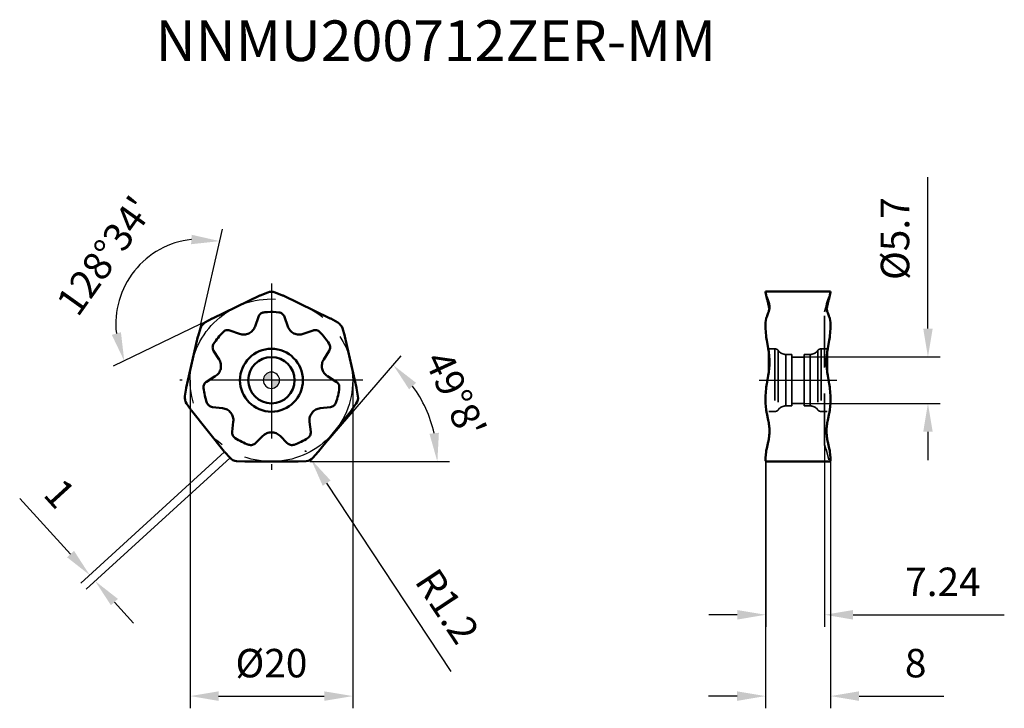
# Model space of a CAD drawing. Units: millimetres. Extents: x -31 to 90, y -40 to 44.
import ezdxf

# ---------------------------------------------------------------- set-up
doc = ezdxf.new("R2010")
doc.units = ezdxf.units.MM
doc.linetypes.add('CENTER2', pattern=[28.575, 19.05, -3.175, 3.175, -3.175])
doc.linetypes.add('DASHED2', pattern=[9.525, 6.35, -3.175])
for name, color, linetype, lineweight in [('1', 4, 'Continuous', 50), ('CUT', 1, 'Continuous', 25), ('SK2', 7, 'Continuous', 25), ('SK4', 2, 'CENTER2', 25), ('SKVIEW1', 4, 'Continuous', 50), ('SKVIEW2', 7, 'Continuous', 25), ('SKVIEW3', 1, 'DASHED2', 35), ('SKVIEW4', 2, 'CENTER2', 25)]:
    doc.layers.add(name, color=color, linetype=linetype, lineweight=lineweight)
doc.layers.add('SK6', color=5, linetype='Continuous')
doc.styles.add('simplex', font='txt.shx', dxfattribs={"height": 3.5})
doc.dimstyles.new('コピー - ISO-25', dxfattribs={"dimscale": 0, "dimtxt": 3.5, "dimasz": 3.5, "dimexe": 1.5, "dimexo": 0, "dimgap": 2.3, "dimtad": 1, "dimdec": 8, "dimdsep": 46, "dimtxsty": 'simplex', "dimcen": 0.09, "dimclrd": 256, "dimclre": 256, "dimclrt": 256, "dimadec": 0, "dimazin": 0, "dimtfac": 1, "dimtofl": 0, "dimtmove": 0, "dimatfit": 3, "dimfxl": 1, "dimtolj": 1, "dimlwd": -1, "dimlwe": -1, "dimarcsym": 0})

# ---------------------------------------------------------------- blocks, each defined once
blk = doc.blocks.new('zero block')
h = blk.add_hatch(color=7)
h.paths.add_polyline_path([(0, 1, 0.414214), (-1, 0), (0, 0)])
h.paths.add_polyline_path([(1, 0), (0, 0), (0, -1, 0.414214)])
at = {"color": 7, "ltscale": 0.2}
for p, q in [((-1, 0), (1, 0)), ((0, -1), (0, 1))]:
    blk.add_line(p, q, dxfattribs=at)
for start, end in [(90, 180), (180, 270), (0, 90), (270, 0)]:
    blk.add_arc((0, 0), 1, start, end, dxfattribs=at)
blk = doc.blocks.new('*D12')
at = {"layer": 'Defpoints', "color": 0}
for p in [(-10, 0), (10, 0), (10, -38.84)]:
    blk.add_point(p, dxfattribs=at)
at = {"layer": 'SK2'}
for p, q in [((-10, 0), (-10, -40.34)), ((10, 0), (10, -40.34)), ((-6.5, -38.84), (6.5, -38.84))]:
    blk.add_line(p, q, dxfattribs=at)
for points in [[(-6.5, -38.26), (-6.5, -39.43), (-10, -38.84)], [(6.5, -39.43), (6.5, -38.26), (10, -38.84)]]:
    blk.add_solid(points, dxfattribs=at)
at = {"layer": 'SK2', "insert": (0, -34.79), "char_height": 3.5, "attachment_point": 5, "style": 'simplex'}
blk.add_mtext('\\A1;%%c20', dxfattribs=at)
blk = doc.blocks.new('*D13')
at = {"layer": 'Defpoints', "color": 0}
for p in [(-5.77, -8.8), (-5.09, -9.54), (-22.35, -23.96)]:
    blk.add_point(p, dxfattribs=at)
at = {"layer": 'SK2'}
for p, q in [((-5.77, -8.8), (-23.46, -24.97)), ((-5.09, -9.54), (-22.78, -25.71)), ((-24.71, -21.38), (-30.96, -14.53)), ((-19.31, -27.28), (-16.95, -29.86))]:
    blk.add_line(p, q, dxfattribs=at)
for points in [[(-25.14, -21.77), (-24.28, -20.98), (-22.35, -23.96)], [(-18.88, -26.89), (-19.74, -27.67), (-21.68, -24.7)]]:
    blk.add_solid(points, dxfattribs=at)
at = {"layer": 'SK2', "insert": (-26.03, -13.93), "char_height": 3.5, "attachment_point": 5, "rotation": 312.4213, "style": 'simplex'}
blk.add_mtext('\\A1;1', dxfattribs=at)
blk = doc.blocks.new('*D14')
at = {"layer": 'Defpoints', "color": 0}
for p in [(-13.91, 15.98), (-1.29, 10.48), (-7.4, 7.54), (-9, 5.53), (-10.5, -1.08)]:
    blk.add_point(p, dxfattribs=at)
at = {"layer": 'SK2'}
for q in [(-6.02, 18.58), (-19.45, 1.73)]:
    blk.add_line((-8.68, 6.92), q, dxfattribs=at)
blk.add_arc((-8.68, 6.92), 10.46, 96.4136, 186.4462, dxfattribs=at)
for points in [[(-9.88, 16.73), (-9.81, 17.89), (-6.35, 17.11)], [(-19.63, 5.58), (-18.51, 5.91), (-18.1, 2.38)]]:
    blk.add_solid(points, dxfattribs=at)
at = {"layer": 'SK2', "insert": (-20.51, 15.32), "char_height": 3.5, "attachment_point": 5, "rotation": 54.6237, "style": 'simplex'}
blk.add_mtext("\\A1;128%%d34'", dxfattribs=at)
blk = doc.blocks.new('*D15')
at = {"layer": 'Defpoints', "color": 0}
for p in [(65.52, 2.86), (65.52, -2.84), (80.75, -2.84)]:
    blk.add_point(p, dxfattribs=at)
at = {"layer": 'SKVIEW2'}
for p, q in [((80.75, 6.36), (80.75, 24.96)), ((65.52, 2.86), (82.25, 2.86)), ((65.52, -2.84), (82.25, -2.84)), ((80.75, -6.34), (80.75, -9.84))]:
    blk.add_line(p, q, dxfattribs=at)
for points in [[(80.17, 6.36), (81.33, 6.36), (80.75, 2.86)], [(81.33, -6.34), (80.17, -6.34), (80.75, -2.84)]]:
    blk.add_solid(points, dxfattribs=at)
at = {"layer": 'SKVIEW2', "insert": (76.7, 17.41), "char_height": 3.5, "attachment_point": 5, "rotation": 90, "style": 'simplex'}
blk.add_mtext('\\A1;%%c5.7', dxfattribs=at)
blk = doc.blocks.new('*D16')
at = {"layer": 'Defpoints', "color": 0}
for p in [(4.21, -8.73), (4.87, -9.73)]:
    blk.add_point(p, dxfattribs=at)
at = {"layer": 'SK2'}
for p, q in [((4.12, -8.73), (4.3, -8.73)), ((4.21, -8.82), (4.21, -8.64)), ((22.1, -35.83), (6.8, -12.66))]:
    blk.add_line(p, q, dxfattribs=at)
blk.add_solid([(7.28, -12.33), (6.31, -12.98), (4.87, -9.73)], dxfattribs=at)
at = {"layer": 'SK2', "insert": (21.64, -27.79), "char_height": 3.5, "attachment_point": 5, "rotation": 303.4381, "style": 'simplex'}
blk.add_mtext('\\A1;R1.2', dxfattribs=at)
blk = doc.blocks.new('*D17')
at = {"layer": 'Defpoints', "color": 0}
for p in [(60.77, -9.92), (68.77, -9.92), (68.77, -38.84)]:
    blk.add_point(p, dxfattribs=at)
at = {"layer": 'SKVIEW2'}
for p, q in [((60.77, -9.92), (60.77, -40.34)), ((68.77, -9.92), (68.77, -40.34)), ((57.27, -38.84), (53.77, -38.84)), ((72.27, -38.84), (82.71, -38.84))]:
    blk.add_line(p, q, dxfattribs=at)
for points in [[(57.27, -39.43), (57.27, -38.26), (60.77, -38.84)], [(72.27, -38.26), (72.27, -39.43), (68.77, -38.84)]]:
    blk.add_solid(points, dxfattribs=at)
at = {"layer": 'SKVIEW2', "insert": (79.24, -34.79), "char_height": 3.5, "attachment_point": 5, "style": 'simplex'}
blk.add_mtext('\\A1;8', dxfattribs=at)
blk = doc.blocks.new('*D18')
at = {"layer": 'Defpoints', "color": 0}
for p in [(68.04, -7.96), (60.8, -9.94), (60.8, -28.84)]:
    blk.add_point(p, dxfattribs=at)
at = {"layer": 'SKVIEW2'}
for p, q in [((68.04, -7.96), (68.04, -30.34)), ((60.8, -9.94), (60.8, -30.34)), ((57.3, -28.84), (53.8, -28.84)), ((71.54, -28.84), (90.14, -28.84))]:
    blk.add_line(p, q, dxfattribs=at)
for points in [[(57.3, -29.43), (57.3, -28.26), (60.8, -28.84)], [(71.54, -28.26), (71.54, -29.43), (68.04, -28.84)]]:
    blk.add_solid(points, dxfattribs=at)
at = {"layer": 'SKVIEW2', "insert": (82.59, -24.79), "char_height": 3.5, "attachment_point": 5, "style": 'simplex'}
blk.add_mtext('\\A1;7.24', dxfattribs=at)
blk = doc.blocks.new('*D19')
at = {"layer": 'Defpoints', "color": 0}
for p in [(19.77, -5.58), (5, -9.68), (5.66, -8.93), (1.9, -10), (3.4, -10)]:
    blk.add_point(p, dxfattribs=at)
at = {"layer": 'SK2'}
for p, q in [((5.66, -8.93), (15.97, 2.99)), ((4.73, -10), (21.91, -10))]:
    blk.add_line(p, q, dxfattribs=at)
blk.add_arc((4.73, -10), 15.68, 12.816, 36.3126, dxfattribs=at)
for points in [[(17.79, -0.32), (16.93, -1.11), (14.99, 1.86)], [(19.44, -6.59), (20.6, -6.46), (20.41, -10)]]:
    blk.add_solid(points, dxfattribs=at)
at = {"layer": 'SK2', "insert": (22.65, -1.76), "char_height": 3.5, "attachment_point": 5, "rotation": 294.6948, "style": 'simplex'}
blk.add_mtext("\\A1;49%%d8'", dxfattribs=at)

msp = doc.modelspace()

# ---------------------------------------------------------------- linework, layer by layer
at = {"layer": '1'}
for p, q in [((-7.25013977, 7.60759887), (-1.43646749, 10.40747659)), ((-1.43643569, 10.40741167), (-1.42857669, 10.41115438)), ((-1.42857669, 10.41115438), (-1.42226494, 10.4140998)), ((-1.42226494, 10.4140998), (-1.41615872, 10.4168986)), ((-1.41615872, 10.4168986), (-1.40822165, 10.42046278)), ((-1.40822165, 10.42046278), (-1.40183944, 10.42326886)), ((-1.40183944, 10.42326886), (-1.39566952, 10.42593135)), ((-1.39566952, 10.42593135), (-1.38765298, 10.42931762)), ((-1.38765298, 10.42931762), (-1.38120787, 10.43198077)), ((-1.38120787, 10.43198077), (-1.37497827, 10.43450506)), ((-1.37497828, 10.43450506), (-0.446919, 10.80693756)), ((0.446919, 10.80693756), (1.37497828, 10.43450506)), ((1.42554496, 10.41257584), (7.24133521, 7.61199964)), ((-8.17060759, 7.08736958), (-7.30079632, 7.58075419)), ((-2.01185721, 6.62223495), (-1.59349665, 7.81783934)), ((1.59349665, 7.81783934), (2.01185634, 6.62223371)), ((7.30079632, 7.58075419), (8.17060759, 7.08736958)), ((-9.01535012, 5.43073875), (-8.72790124, 6.38853473)), ((-5.11874978, 6.12015066), (-3.92314212, 5.70179947)), ((3.92314196, 5.70179992), (5.11874978, 6.12015066)), ((8.72790124, 6.38853473), (9.01535012, 5.43073875)), ((-10.46762372, -0.92238957), (-9.03253178, 5.36580947)), ((9.02929342, 5.37934655), (10.46621572, -0.91557024)), ((-6.43186334, 2.55591454), (-7.10578897, 3.6284441)), ((7.10578897, 3.6284441), (6.43186294, 2.5559148)), ((-7.97641336, -0.18620787), (-6.90388908, 0.48772616)), ((6.90388934, 0.48772656), (7.97641336, -0.18620787)), ((-10.63540444, -1.96921514), (-10.478837, -0.98154787)), ((10.478837, -0.98154787), (10.63540444, -1.96921514)), ((-9.86687399, -3.66254813), (-10.43649374, -2.84063978)), ((-6.00846996, -3.43509155), (-7.26719415, -3.29328599)), ((7.26719415, -3.29328599), (6.00846895, -3.43509042)), ((10.43649374, -2.84063978), (9.86687399, -3.66254813)), ((-5.80958983, -8.75364354), (-9.826805, -3.71644694)), ((9.83639448, -3.70418968), (5.80971202, -8.75372223)), ((-4.82758169, -6.3523459), (-4.68578515, -5.09361981)), ((4.68578648, -5.09362055), (4.82758169, -6.3523459)), ((-1.06050587, -6.83936346), (-1.95616891, -7.73506604)), ((1.95616891, -7.73506604), (1.06050628, -6.83936305)), ((-5.09140044, -9.54291766), (-5.76597712, -8.80471288)), ((5.76597712, -8.80471288), (5.09140044, -9.54291766)), ((5.77049943, -8.79973046), (5.76597712, -8.80471289)), ((5.77515737, -8.79452737), (5.77049943, -8.79973046)), ((5.78090871, -8.78800063), (5.77515737, -8.79452737)), ((5.78531483, -8.78292205), (5.78090871, -8.78800063)), ((5.78985152, -8.77762003), (5.78531483, -8.78292205)), ((5.79545123, -8.7709709), (5.78985152, -8.77762003)), ((5.79973778, -8.7658007), (5.79545123, -8.7709709)), ((5.80414509, -8.76041023), (5.79973778, -8.7658007)), ((5.80959837, -8.75363284), (5.80414509, -8.76041023)), ((-3.28832509, -9.99781872), (-4.28607153, -9.93072137)), ((-3.28162455, -9.99824673), (-3.28832509, -9.99781872)), ((-3.27467229, -9.9986431), (-3.28162455, -9.99824673)), ((-3.26597711, -9.99907053), (-3.27467229, -9.9986431)), ((-3.25926674, -9.99934854), (-3.26597711, -9.99907053)), ((-3.25230535, -9.99958926), (-3.25926674, -9.99934854)), ((-3.24360002, -9.999822), (-3.25230535, -9.99958926)), ((-3.23688305, -9.99994973), (-3.24360002, -9.999822)), ((-3.22991596, -10.00003454), (-3.23688305, -9.99994973)), ((-3.2212053, -10.00007229), (-3.22991596, -10.00003454)), ((3.23825353, -9.99992734), (-3.22120529, -10.00007229)), ((4.28607153, -9.93072137), (3.28832509, -9.99781872))]:
    msp.add_line(p, q, dxfattribs=at)
for radius in [3.86778671, 2.85]:
    msp.add_circle((0, 0), radius, dxfattribs=at)
for centre, radius, start, end in [((-1.00254578, 9.50644577), 1, 111.8657142732, 115.7146919776), ((0, 9.69326642), 1.2, 68.1342819079, 111.8657180926), ((1.00254578, 9.50644577), 1, 64.9759189492, 68.1342857024), ((-6.80741172, 6.71094293), 1, 116.2780730908, 119.5632857094), ((6.80741172, 6.71094293), 1, 60.4367142732, 64.285827407), ((-7.57854606, 6.04359607), 1.2, 119.5632819078, 163.2947180926), ((7.57854606, 6.04359607), 1.2, 16.7052819078, 60.4367180926), ((-8.05755414, 5.14328987), 1, 163.2947142723, 167.1435204029), ((0, 0), 8.4, 135.0955517643, 147.7624482195), ((0, 0), 8.4, 32.237551764, 44.9044482195), ((8.05755414, 5.14328987), 1, 13.6539212216, 16.7052856966), ((-9.49116973, -1.13811531), 1, 167.5418927649, 170.992285718), ((0, 0), 8.4, 186.5245517639, 199.1914482195), ((0, 0), 8.4, 340.8085517639, 353.4754482195), ((9.49116973, -1.13811531), 1, 9.0077142839, 12.8569628412), ((-9.45020372, -2.15709607), 1.2, 170.9922819078, 214.7237180928), ((9.45020372, -2.15709607), 1.2, 325.2762819077, 9.0077180926), ((-9.04496564, -3.09292837), 1, 214.7237142723, 218.5723873899), ((9.04496564, -3.09292837), 1, 322.3192422211, 325.2762856915), ((0, 0), 8.4, 237.9535517639, 250.6204482196), ((0, 0), 8.4, 289.3795517639, 302.0464482139), ((-5.02777234, -8.1301362), 1, 218.5727141025, 222.4212857139), ((-4.2055547, -8.73342565), 1.2, 222.4212819078, 266.1527180926), ((4.2055547, -8.73342565), 1.2, 273.8472819078, 317.5787180926), ((5.02777234, -8.1301362), 1, 317.578714271, 321.4280982807), ((-3.22122774, -9.00007229), 1, 266.1527142858, 270.0012858979), ((3.22122774, -9.00007229), 1, 270.9755552305, 273.847285687)]:
    msp.add_arc(centre, radius, start, end, dxfattribs=at)
for points, knots in [([(-1.59349665, 7.81783934), (-1.56883484, 7.88831846), (-1.49925463, 8.02307025), (-1.34322439, 8.18773685), (-1.14777479, 8.30288881), (-1.00085581, 8.34049534), (-0.92664221, 8.34873252)], [0, 0, 0, 0, 0.2500177104, 0.5000000395, 0.7499823534, 1, 1, 1, 1]), ([(-0.92664221, 8.34873252), (-0.7728546, 8.36580304), (-0.15639169, 8.41707127), (0.46573485, 8.39989079), (0.92664221, 8.34873249)], [0, 0, 0, 0, 0.2501853599, 1, 1, 1, 1]), ([(0.92664221, 8.34873249), (1.00085583, 8.34049535), (1.14777484, 8.30288877), (1.34322442, 8.18773679), (1.49925475, 8.02307025), (1.5688347, 7.88831839), (1.59349665, 7.81783934)], [0, 0, 0, 0, 0.2500177101, 0.5000000358, 0.749982356, 1, 1, 1, 1]), ([(-5.94959429, 5.92978312), (-5.89688319, 5.98267029), (-5.77587936, 6.07408978), (-5.56398971, 6.15510391), (-5.33796504, 6.17442712), (-5.18922919, 6.14481162), (-5.11874978, 6.12015066)], [0, 0, 0, 0, 0.2500177101, 0.5000000358, 0.749982356, 1, 1, 1, 1]), ([(5.11874978, 6.12015066), (5.18922916, 6.14481177), (5.33796512, 6.17442702), (5.56398977, 6.15510392), (5.77587942, 6.07408976), (5.8968832, 5.98267026), (5.94959431, 5.92978313)], [0, 0, 0, 0, 0.2500177104, 0.5000000395, 0.7499823534, 1, 1, 1, 1]), ([(-7.10578897, 3.6284441), (-7.14551586, 3.6916682), (-7.20748753, 3.8300841), (-7.23894748, 4.05474116), (-7.20711775, 4.27934612), (-7.14491827, 4.41765976), (-7.10508741, 4.48081839)], [0, 0, 0, 0, 0.2500177104, 0.5000000395, 0.7499823534, 1, 1, 1, 1]), ([(7.10508738, 4.48081837), (7.14491829, 4.41765975), (7.20711775, 4.27934606), (7.23894745, 4.0547411), (7.2074876, 3.830084), (7.14551571, 3.69166826), (7.10578897, 3.6284441)], [0, 0, 0, 0, 0.2500177101, 0.5000000358, 0.749982356, 1, 1, 1, 1]), ([(-8.34559535, -0.95448325), (-8.35407993, -0.8802975), (-8.35011104, -0.72869375), (-8.28134102, -0.51251974), (-8.15552585, -0.32375779), (-8.03963696, -0.22593551), (-7.97641336, -0.18620787)], [0, 0, 0, 0, 0.2500177101, 0.5000000358, 0.749982356, 1, 1, 1, 1]), ([(7.97641336, -0.18620787), (8.03963706, -0.22593539), (8.15552582, -0.32375791), (8.28134107, -0.51251979), (8.35011107, -0.72869381), (8.35407991, -0.88029752), (8.34559538, -0.95448325)], [0, 0, 0, 0, 0.2500177104, 0.5000000395, 0.7499823534, 1, 1, 1, 1]), ([(-7.26719415, -3.29328599), (-7.34139411, -3.2849267), (-7.48825101, -3.2470783), (-7.68351079, -3.13160475), (-7.83926975, -2.96668153), (-7.90862798, -2.83181539), (-7.93317377, -2.76129579)], [0, 0, 0, 0, 0.2500177104, 0.5000000395, 0.7499823534, 1, 1, 1, 1]), ([(7.93317374, -2.76129579), (7.90862798, -2.83181542), (7.8392697, -2.96668157), (7.68351074, -3.13160476), (7.48825098, -3.24707841), (7.34139408, -3.28492654), (7.26719415, -3.29328599)], [0, 0, 0, 0, 0.2500177101, 0.5000000358, 0.749982356, 1, 1, 1, 1]), ([(-4.45709528, -7.11999309), (-4.52038637, -7.08037302), (-4.63644113, -6.9827475), (-4.76257678, -6.79419959), (-4.83171396, -6.57814269), (-4.83594009, -6.42654595), (-4.82758169, -6.3523459)], [0, 0, 0, 0, 0.2500177101, 0.5000000358, 0.749982356, 1, 1, 1, 1]), ([(4.82758169, -6.3523459), (4.83594025, -6.42654595), (4.83171385, -6.57814274), (4.76257678, -6.79419965), (4.63644111, -6.98274755), (4.52038635, -7.08037302), (4.45709529, -7.11999312)], [0, 0, 0, 0, 0.2500177104, 0.5000000395, 0.7499823534, 1, 1, 1, 1]), ([(-1.95616891, -7.73506604), (-2.008967, -7.78786637), (-2.13012117, -7.87908653), (-2.3421439, -7.95975178), (-2.56820004, -7.97870278), (-2.71688701, -7.94884268), (-2.78732568, -7.92406562)], [0, 0, 0, 0, 0.2500177104, 0.5000000395, 0.7499823534, 1, 1, 1, 1]), ([(2.78732567, -7.9240656), (2.71688699, -7.9488427), (2.56819998, -7.97870277), (2.34214385, -7.95975174), (2.13012106, -7.87908658), (2.0089671, -7.78786624), (1.95616891, -7.73506604)], [0, 0, 0, 0, 0.2500177101, 0.5000000358, 0.749982356, 1, 1, 1, 1])]:
    msp.add_open_spline(points, degree=3, knots=knots, dxfattribs=at)
for points in [[(-2.77685245, 5.76620111), (-2.60099184, 5.85065804), (-2.2798177, 6.09190486), (-2.07625015, 6.43807883), (-2.01185721, 6.62223495)], [(2.01185634, 6.62223371), (2.07624219, 6.43806584), (2.27983898, 6.0918833), (2.60103015, 5.85063225), (2.77690209, 5.76617868)], [(-3.92314212, 5.70179947), (-3.73900927, 5.63731299), (-3.34141201, 5.58065179), (-2.95253479, 5.68135345), (-2.77685245, 5.76620111)], [(2.77690209, 5.76617868), (2.95257967, 5.68134178), (3.34144163, 5.58064829), (3.73901426, 5.63732589), (3.92314196, 5.70179992)], [(-6.23954869, 1.42409055), (-6.19593392, 1.61424223), (-6.18430033, 2.01576119), (-6.32803141, 2.39075146), (-6.43186334, 2.55591454)], [(6.43186294, 2.5559148), (6.32801743, 2.39074972), (6.18429701, 2.01573156), (6.19593631, 1.61419606), (6.23956081, 1.42403746)], [(-6.90388908, 0.48772616), (-6.73866741, 0.59148159), (-6.44647168, 0.86700986), (-6.28274682, 1.23383463), (-6.23954869, 1.42409055)], [(6.23956081, 1.42403746), (6.28276473, 1.233792), (6.44648754, 0.86698464), (6.73868072, 0.59148603), (6.90388934, 0.48772656)], [(10.63540439, -1.96921481), (10.63943158, -1.99461927), (10.64263176, -2.02010347), (10.64501125, -2.04560781)], [(-5.00366291, -3.99040627), (-5.12513703, -3.83774991), (-5.43180754, -3.57831582), (-5.81460188, -3.45688816), (-6.00846996, -3.43509155)], [(6.00846895, -3.43509042), (5.81459097, -3.45687788), (5.43178185, -3.57833188), (5.1251026, -3.83778085), (5.00362896, -3.99044884)], [(-4.68578515, -5.09361981), (-4.66389172, -4.89975377), (-4.69713252, -4.49951767), (-4.88184734, -4.14280158), (-5.00366291, -3.99040627)], [(5.00362896, -3.99044884), (4.88182512, -4.14284225), (4.69712229, -4.49954619), (4.66390445, -4.89976208), (4.68578648, -5.09362055)], [(-0.00014352, -6.40000013), (-0.19518655, -6.39983117), (-0.58911559, -6.47787894), (-0.92262371, -6.70141303), (-1.06050587, -6.83936346)], [(1.06050628, -6.83936305), (0.92259839, -6.70137197), (0.58898326, -6.47781483), (0.1949464, -6.39978081), (-0.00014352, -6.40000013)]]:
    msp.add_open_spline(points, degree=3, dxfattribs=at)
at = {"layer": 'CUT'}
for p, q in [((-7.25013769, 7.60759887), (-1.43646541, 10.40747659)), ((-1.43643361, 10.40741167), (-1.42857461, 10.41115438)), ((-1.42857461, 10.41115438), (-1.42226286, 10.4140998)), ((-1.42226286, 10.4140998), (-1.41615664, 10.4168986)), ((-1.41615664, 10.4168986), (-1.40821957, 10.42046278)), ((-1.40821957, 10.42046278), (-1.40183737, 10.42326886)), ((-1.40183737, 10.42326886), (-1.39566744, 10.42593135)), ((-1.39566744, 10.42593135), (-1.38765091, 10.42931762)), ((-1.38765091, 10.42931762), (-1.38120579, 10.43198077)), ((-1.38120579, 10.43198077), (-1.3749762, 10.43450506)), ((-1.37497621, 10.43450506), (-0.44691692, 10.80693756)), ((0.44692108, 10.80693756), (1.37498036, 10.43450506)), ((1.42554703, 10.41257584), (7.24133729, 7.61199964)), ((-8.17060551, 7.08736958), (-7.30079425, 7.58075419)), ((7.3007984, 7.58075419), (8.17060966, 7.08736958)), ((-9.01534804, 5.43073875), (-8.72789916, 6.38853473)), ((8.72790331, 6.38853473), (9.01535219, 5.43073875)), ((-10.46762165, -0.92238957), (-9.03252971, 5.36580947)), ((9.0292955, 5.37934655), (10.4662178, -0.91557024)), ((-10.63540237, -1.96921514), (-10.47883492, -0.98154787)), ((10.47883908, -0.98154787), (10.63540652, -1.96921514)), ((-9.86687191, -3.66254813), (-10.43649167, -2.84063978)), ((10.43649582, -2.84063978), (9.86687606, -3.66254813)), ((-5.80958775, -8.75364354), (-9.82680293, -3.71644694)), ((9.83639655, -3.70418968), (5.80971409, -8.75372223)), ((-5.09139836, -9.54291766), (-5.76597504, -8.80471288)), ((5.7659792, -8.80471288), (5.09140252, -9.54291766)), ((5.7705015, -8.79973046), (5.76597919, -8.80471289)), ((5.77515944, -8.79452737), (5.7705015, -8.79973046)), ((5.78091079, -8.78800063), (5.77515944, -8.79452737)), ((5.78531691, -8.78292205), (5.78091079, -8.78800063)), ((5.7898536, -8.77762003), (5.78531691, -8.78292205)), ((5.79545331, -8.7709709), (5.7898536, -8.77762003)), ((5.79973986, -8.7658007), (5.79545331, -8.7709709)), ((5.80414717, -8.76041023), (5.79973986, -8.7658007)), ((5.80960044, -8.75363284), (5.80414717, -8.76041023)), ((-3.28832302, -9.99781872), (-4.28606945, -9.93072137)), ((-3.28162248, -9.99824673), (-3.28832302, -9.99781872)), ((-3.27467021, -9.9986431), (-3.28162248, -9.99824673)), ((-3.26597504, -9.99907053), (-3.27467021, -9.9986431)), ((-3.25926466, -9.99934854), (-3.26597504, -9.99907053)), ((-3.25230327, -9.99958926), (-3.25926466, -9.99934854)), ((-3.24359794, -9.999822), (-3.25230327, -9.99958926)), ((-3.23688097, -9.99994973), (-3.24359794, -9.999822)), ((-3.22991388, -10.00003454), (-3.23688097, -9.99994973)), ((-3.22120322, -10.00007229), (-3.22991388, -10.00003454)), ((3.2382556, -9.99992734), (-3.22120321, -10.00007229)), ((4.2860736, -9.93072137), (3.28832717, -9.99781872))]:
    msp.add_line(p, q, dxfattribs=at)
for centre, radius, start, end in [((-1.00254371, 9.50644577), 1, 111.8657142732, 115.7146919776), ((0.00000208, 9.69326642), 1.2, 68.1342819079, 111.8657180926), ((1.00254786, 9.50644577), 1, 64.9759189492, 68.1342857024), ((-6.80740964, 6.71094293), 1, 116.2780730908, 119.5632857094), ((6.8074138, 6.71094293), 1, 60.4367142732, 64.285827407), ((-7.57854398, 6.04359607), 1.2, 119.5632819078, 163.2947180926), ((7.57854814, 6.04359607), 1.2, 16.7052819078, 60.4367180926), ((-8.05755206, 5.14328987), 1, 163.2947142723, 167.1435204029), ((8.05755621, 5.14328987), 1, 13.6539212216, 16.7052856966), ((-9.49116765, -1.13811531), 1, 167.5418927649, 170.992285718), ((9.49117181, -1.13811531), 1, 9.0077142839, 12.8569628412), ((-9.45020165, -2.15709607), 1.2, 170.9922819078, 214.7237180928), ((9.4502058, -2.15709607), 1.2, 325.2762819077, 9.0077180926), ((-9.04496356, -3.09292837), 1, 214.7237142723, 218.5723873899), ((9.04496771, -3.09292837), 1, 322.3192422211, 325.2762856915), ((-5.02777026, -8.1301362), 1, 218.5727141025, 222.4212857139), ((-4.20555262, -8.73342565), 1.2, 222.4212819078, 266.1527180926), ((4.20555678, -8.73342565), 1.2, 273.8472819078, 317.5787180926), ((5.02777442, -8.1301362), 1, 317.578714271, 321.4280982807), ((-3.22122566, -9.00007229), 1, 266.1527142858, 270.0012858979), ((3.22122982, -9.00007229), 1, 270.9755552305, 273.847285687)]:
    msp.add_arc(centre, radius, start, end, dxfattribs=at)
msp.add_open_spline([(10.63540647, -1.96921481), (10.63943365, -1.99461927), (10.64263384, -2.02010347), (10.64501333, -2.04560781)], degree=3, dxfattribs=at)
at = {"layer": 'SK2'}
for q in [(-7.25013977, 7.60759887), (-9.10862149, 5.03240419)]:
    msp.add_line((-8.67783007, 6.92001999), q, dxfattribs=at)
at = {"layer": 'SK4'}
for p, q in [((0, 11.89326642), (0, -11)), ((11.25722117, 0), (-11.2571161, 0))]:
    msp.add_line(p, q, dxfattribs=at)
msp.add_circle((0, 0), 10, dxfattribs=at)
at = {"layer": 'SKVIEW1'}
for p, q in [((60.77894131, 10.84277591), (60.76718871, 10.90273188)), ((60.76719646, 10.90273188), (68.76719028, 10.90273188)), ((68.75544543, 10.84277591), (68.76719803, 10.90273188)), ((60.77894131, 10.84277591), (60.78397056, 10.81640299)), ((60.78396705, 10.8164029), (60.77894131, 10.84277591)), ((60.85375282, 10.44397052), (60.78397169, 10.81640302)), ((60.85375276, 10.44397052), (60.85884293, 10.41687703)), ((60.89042487, 10.24063731), (60.8965522, 10.21448969)), ((60.90066186, 10.26363169), (60.90872788, 10.24184905)), ((60.90872788, 10.24184905), (60.91082322, 10.2364157)), ((60.91731212, 10.22010921), (60.91082246, 10.23641541)), ((60.95027081, 10.01824373), (60.91501215, 10.14419094)), ((61.10438527, 9.7609045), (60.91731249, 10.22010829)), ((60.94351115, 10.15580083), (61.10438541, 9.76090413)), ((68.59087558, 10.15580083), (68.43000132, 9.76090413)), ((68.43000147, 9.7609045), (68.61707424, 10.22010829)), ((68.58411593, 10.01824373), (68.61937458, 10.14419094)), ((68.61707461, 10.22010921), (68.62356428, 10.23641541)), ((68.62565886, 10.24184905), (68.62356352, 10.2364157)), ((68.63372487, 10.26363169), (68.62565886, 10.24184905)), ((68.64396187, 10.24063731), (68.63783454, 10.21448969)), ((68.68063398, 10.44397052), (68.67554381, 10.41687703)), ((68.68063392, 10.44397052), (68.75041505, 10.81640302)), ((68.75544543, 10.84277591), (68.75041618, 10.81640299)), ((68.75041969, 10.8164029), (68.75544543, 10.84277591)), ((61.06553131, 9.58079186), (61.08439502, 9.50413919)), ((61.08439502, 9.50413919), (61.11311327, 9.38383117)), ((61.1389973, 9.27113338), (61.11311327, 9.38383117)), ((61.22265728, 9.36042687), (61.22033544, 9.37276985)), ((61.24554233, 9.19517299), (61.2466977, 9.18482823)), ((61.24573711, 9.19517647), (61.24668894, 9.18482808)), ((68.28884441, 9.19517299), (68.28768904, 9.18482823)), ((68.28864962, 9.19517647), (68.2876978, 9.18482808)), ((68.31172946, 9.36042687), (68.31405129, 9.37276985)), ((68.39538944, 9.27113338), (68.42127346, 9.38383117)), ((68.44999171, 9.50413919), (68.42127346, 9.38383117)), ((68.46885543, 9.58079186), (68.44999171, 9.50413919)), ((60.78397056, 7.09683509), (60.85375282, 7.59021966)), ((60.85805428, 7.61706432), (60.85885877, 7.62133422)), ((60.85885866, 7.62133423), (60.85975878, 7.61746037)), ((60.85885877, 7.62133422), (60.86326432, 7.64331473)), ((60.91732982, 7.81817302), (61.10439838, 8.27737822)), ((68.61705692, 7.81817302), (68.42998835, 8.27737822)), ((68.67112242, 7.64331473), (68.68063392, 7.59021966)), ((68.75041618, 7.09683509), (68.68063392, 7.59021966)), ((60.85375281, 5.44020421), (60.78397056, 6.39800012)), ((68.68063392, 5.44020421), (68.75041618, 6.39800012)), ((60.8588474, 5.37526498), (60.85375237, 5.44020421)), ((61.10438916, 3.90121827), (60.91731416, 4.93301734)), ((68.42999758, 3.90121827), (68.61707258, 4.93301734)), ((68.67553934, 5.37526498), (68.68063437, 5.44020421)), ((61.19219337, 3.25227024), (61.19219337, 1.21706713)), ((68.34219337, 3.25227024), (68.34219337, 1.21706713)), ((60.91732655, -0.46386806), (61.10439529, 0.56791213)), ((68.61706019, -0.46386806), (68.42999145, 0.56791213)), ((60.78397056, -1.95974959), (60.85375282, -0.9720824)), ((60.85375281, -0.9720824), (60.85828589, -0.91292413)), ((60.85828588, -0.91292413), (60.85885426, -0.90614512)), ((68.67610086, -0.91292413), (68.67553248, -0.90614512)), ((68.68063393, -0.9720824), (68.67610085, -0.91292413)), ((68.75041618, -1.95974959), (68.68063392, -0.9720824)), ((60.85375281, -3.65308266), (60.78397056, -2.83117438)), ((68.68063392, -3.65308266), (68.75041618, -2.83117438)), ((61.10439158, -4.88905836), (60.91731868, -4.06164476)), ((68.42999516, -4.88905836), (68.61706806, -4.06164476)), ((61.19219337, -5.36617805), (61.19219337, -5.47091928)), ((61.19219337, -5.47091929), (61.21030141, -5.50228334)), ((68.34219337, -5.47091929), (68.32408533, -5.50228334)), ((68.34219337, -5.36617805), (68.34219337, -5.47091928)), ((61.18751564, -7.1191133), (61.18933134, -7.1058669)), ((61.18751564, -7.1191133), (61.18948388, -7.10588066)), ((61.22452366, -6.82198874), (61.22853437, -6.78015041)), ((61.22853437, -6.78015041), (61.23108711, -6.75177336)), ((61.23108711, -6.75177336), (61.23417975, -6.71517573)), ((68.30329963, -6.75177336), (68.30020699, -6.71517573)), ((68.30585237, -6.78015041), (68.30329963, -6.75177336)), ((68.30986307, -6.82198874), (68.30585237, -6.78015041)), ((68.3468711, -7.1191133), (68.34490286, -7.10588066)), ((68.3468711, -7.1191133), (68.34505539, -7.1058669)), ((60.9173227, -8.38950901), (61.10439399, -7.56209849)), ((61.13418191, -7.42231018), (61.13578771, -7.41477453)), ((61.13422251, -7.42231518), (61.13573876, -7.41476854)), ((68.40020482, -7.42231018), (68.39859903, -7.41477453)), ((68.40016423, -7.42231518), (68.39864798, -7.41476854)), ((68.61706404, -8.38950901), (68.42999275, -7.56209849)), ((60.78397056, -9.53345214), (60.85375282, -8.79524741)), ((60.85375283, -8.79524741), (60.85885, -8.74417808)), ((68.68063391, -8.79524741), (68.67553674, -8.74417808)), ((68.75041618, -9.53345214), (68.68063392, -8.79524741)), ((60.85375282, -9.98835325), (60.78397056, -9.9212559)), ((68.67553675, -9.99060682), (60.85884998, -9.99060682)), ((68.68063392, -9.98835325), (68.75041618, -9.9212559))]:
    msp.add_line(p, q, dxfattribs=at)
for points in [[(61.06553131, 9.58079186), (61.04474168, 9.66331843), (61.02285254, 9.74828175), (60.99984048, 9.83568512), (60.97565373, 9.92565772), (60.95027081, 10.01824373)], [(68.46885543, 9.58079186), (68.48964506, 9.66331843), (68.5115342, 9.74828175), (68.53454626, 9.83568512), (68.558733, 9.92565772), (68.58411593, 10.01824373)], [(61.19947753, 8.98666938), (61.18208551, 9.07212293), (61.16209706, 9.16645171), (61.1389973, 9.27113338)], [(61.23287749, 8.81162605), (61.2155159, 8.90453512), (61.19947753, 8.98666938)], [(68.30150925, 8.81162605), (68.31887083, 8.90453512), (68.33490921, 8.98666938)], [(68.33490921, 8.98666938), (68.35230122, 9.07212293), (68.37228968, 9.16645171), (68.39538944, 9.27113338)]]:
    msp.add_lwpolyline(points, dxfattribs=at)
for points, knots in [([(60.89872577, 10.26908315), (60.8968076, 10.27453414), (60.88746148, 10.3018053), (60.872838, 10.35104435), (60.862983, 10.39494899), (60.85883846, 10.41694206)], [0, 0, 0, 0, 0.1111111111, 0.5555555556, 1, 1, 1, 1]), ([(60.85883846, 10.41694206), (60.86338581, 10.37901437), (60.87227653, 10.32859826), (60.88189287, 10.27828722), (60.89042487, 10.24063731)], [0, 0, 0, 0, 0.2459589478, 1, 1, 1, 1]), ([(60.89655305, 10.21448618), (60.89794987, 10.20871484), (60.90376293, 10.18518803), (60.9100289, 10.16177301), (60.91501616, 10.14416962)], [0, 0, 0, 0, 0.2450241681, 1, 1, 1, 1]), ([(61.22033544, 9.37276985), (61.21123805, 9.42027868), (61.18128781, 9.5501754), (61.13753086, 9.67922519), (61.10438534, 9.76090434)], [0, 0, 0, 0, 0.3652526496, 1, 1, 1, 1]), ([(61.10438541, 9.76090413), (61.1170197, 9.72976978), (61.1639548, 9.60644779), (61.19952757, 9.47872158), (61.21850392, 9.38222458)], [0, 0, 0, 0, 0.2546523321, 1, 1, 1, 1]), ([(68.31405129, 9.37276985), (68.32314869, 9.42027868), (68.35309893, 9.5501754), (68.39685587, 9.67922519), (68.43000139, 9.76090434)], [0, 0, 0, 0, 0.3652526496, 1, 1, 1, 1]), ([(68.43000132, 9.76090413), (68.41736703, 9.72976978), (68.37043194, 9.60644779), (68.33485917, 9.47872158), (68.31588281, 9.38222458)], [0, 0, 0, 0, 0.2546523321, 1, 1, 1, 1]), ([(68.63783369, 10.21448618), (68.63643687, 10.20871484), (68.6306238, 10.18518803), (68.62435784, 10.16177301), (68.61937057, 10.14416962)], [0, 0, 0, 0, 0.2450241681, 1, 1, 1, 1]), ([(68.67554369, 10.41694211), (68.6731188, 10.40407599), (68.66225588, 10.3521922), (68.64717768, 10.30120505), (68.63372487, 10.26363169)], [0, 0, 0, 0, 0.2470228064, 1, 1, 1, 1]), ([(68.63566097, 10.26908315), (68.63757913, 10.27453414), (68.64692526, 10.3018053), (68.66154874, 10.35104435), (68.67140374, 10.39494899), (68.67554827, 10.41694206)], [0, 0, 0, 0, 0.1111111111, 0.5555555556, 1, 1, 1, 1]), ([(68.67554369, 10.41694211), (68.67100093, 10.37901437), (68.6621102, 10.32859826), (68.65249387, 10.27828722), (68.64396187, 10.24063731)], [0, 0, 0, 0, 0.2459589478, 1, 1, 1, 1]), ([(61.25405173, 9.01915105), (61.25408603, 8.89442391), (61.22829935, 8.64031577), (61.15279637, 8.39664745), (61.10439885, 8.27737832)], [0, 0, 0, 0, 0.4921333926, 1, 1, 1, 1]), ([(61.21850392, 9.38222458), (61.22155855, 9.36669141), (61.23295752, 9.30470724), (61.24128441, 9.24215666), (61.24573711, 9.19517647)], [0, 0, 0, 0, 0.2511951106, 1, 1, 1, 1]), ([(68.28033501, 9.01915105), (68.2803007, 8.89442391), (68.30608738, 8.64031577), (68.38159037, 8.39664745), (68.42998789, 8.27737832)], [0, 0, 0, 0, 0.4921333926, 1, 1, 1, 1]), ([(68.31588281, 9.38222458), (68.31282818, 9.36669141), (68.30142921, 9.30470724), (68.29310232, 9.24215666), (68.28864962, 9.19517647)], [0, 0, 0, 0, 0.2511951106, 1, 1, 1, 1]), ([(60.85375281, 7.59021966), (60.85408279, 7.59254936), (60.85539157, 7.60151702), (60.85685972, 7.6104618), (60.85805428, 7.61706432)], [0, 0, 0, 0, 0.259631783, 1, 1, 1, 1]), ([(60.86326432, 7.64331473), (60.8663878, 7.65801948), (60.88044829, 7.7174442), (60.89997427, 7.77554957), (60.91732982, 7.81817302)], [0, 0, 0, 0, 0.246220725, 1, 1, 1, 1]), ([(68.67112242, 7.64331473), (68.66799893, 7.65801948), (68.65393845, 7.7174442), (68.63441246, 7.77554957), (68.61705692, 7.81817302)], [0, 0, 0, 0, 0.246220725, 1, 1, 1, 1]), ([(60.78397056, 6.39800012), (60.77878264, 6.46846237), (60.77076732, 6.60279357), (60.76572702, 6.79217856), (60.76948917, 6.9548301), (60.77775793, 7.05336888), (60.78397056, 7.09683509)], [0, 0, 0, 0, 0.3028464137, 0.5767405233, 0.8117932991, 1, 1, 1, 1]), ([(68.75041618, 6.39800012), (68.75560409, 6.46846237), (68.76361942, 6.60279357), (68.76865972, 6.79217856), (68.76489757, 6.9548301), (68.75662881, 7.05336888), (68.75041618, 7.09683509)], [0, 0, 0, 0, 0.3028464137, 0.5767405233, 0.8117932991, 1, 1, 1, 1]), ([(61.25405269, 2.23460173), (61.25408298, 2.51371509), (61.22924786, 3.07235382), (61.15401495, 3.62644047), (61.10438916, 3.90121827)], [0, 0, 0, 0, 0.4999017032, 1, 1, 1, 1]), ([(68.28033404, 2.23460173), (68.28030375, 2.51371509), (68.30513887, 3.07235382), (68.38037178, 3.62644047), (68.42999758, 3.90121827)], [0, 0, 0, 0, 0.4999017032, 1, 1, 1, 1]), ([(61.10439529, 0.56791213), (61.15402251, 0.84270192), (61.2292526, 1.39681333), (61.25408645, 1.9554763), (61.25405269, 2.23460173)], [0, 0, 0, 0, 0.5000982897, 1, 1, 1, 1]), ([(68.42999145, 0.56791213), (68.38036423, 0.84270192), (68.30513413, 1.39681333), (68.28030028, 1.9554763), (68.28033404, 2.23460173)], [0, 0, 0, 0, 0.5000982897, 1, 1, 1, 1]), ([(60.78397056, -2.83117438), (60.77209264, -2.69273674), (60.76179099, -2.40181674), (60.77316351, -2.11110853), (60.78397056, -1.95974959)], [0, 0, 0, 0, 0.4779869032, 1, 1, 1, 1]), ([(68.75041618, -2.83117438), (68.7622941, -2.69273674), (68.77259575, -2.40181674), (68.76122322, -2.11110853), (68.75041618, -1.95974959)], [0, 0, 0, 0, 0.4779869032, 1, 1, 1, 1]), ([(60.85884879, -3.70696579), (60.85838797, -3.70256301), (60.85655835, -3.68461463), (60.854906, -3.66664824), (60.85375259, -3.65308266)], [0, 0, 0, 0, 0.245371068, 1, 1, 1, 1]), ([(60.91731868, -4.06164476), (60.91069217, -4.03232525), (60.88598729, -3.91503632), (60.86818906, -3.7962909), (60.85884855, -3.70698075)], [0, 0, 0, 0, 0.2507921646, 1, 1, 1, 1]), ([(68.61706806, -4.06164476), (68.62369457, -4.03232525), (68.64839944, -3.91503632), (68.66619768, -3.7962909), (68.67553818, -3.70698075)], [0, 0, 0, 0, 0.2507921646, 1, 1, 1, 1]), ([(68.67553795, -3.70696579), (68.67599876, -3.70256301), (68.67782839, -3.68461463), (68.67948073, -3.66664824), (68.68063415, -3.65308266)], [0, 0, 0, 0, 0.245371068, 1, 1, 1, 1]), ([(61.25405243, -6.22554964), (61.25408314, -6.00159955), (61.22911976, -5.55224472), (61.15383231, -5.10858756), (61.10439158, -4.88905836)], [0, 0, 0, 0, 0.4987999602, 1, 1, 1, 1]), ([(68.2803343, -6.22554964), (68.28030359, -6.00159955), (68.30526698, -5.55224472), (68.38055443, -5.10858756), (68.42999516, -4.88905836)], [0, 0, 0, 0, 0.4987999602, 1, 1, 1, 1]), ([(60.85884999, -8.74417807), (60.86195966, -8.71444798), (60.87618568, -8.59543002), (60.89749121, -8.47726193), (60.9173227, -8.38950901)], [0, 0, 0, 0, 0.2493970895, 1, 1, 1, 1]), ([(68.67553675, -8.74417807), (68.67242708, -8.71444798), (68.65820106, -8.59543002), (68.63689553, -8.47726193), (68.61706404, -8.38950901)], [0, 0, 0, 0, 0.2493970895, 1, 1, 1, 1]), ([(60.78397056, -9.9212559), (60.7803693, -9.91782941), (60.77518698, -9.90507223), (60.77061696, -9.88109113), (60.76771759, -9.84644998), (60.76683616, -9.80186349), (60.76815645, -9.74742673), (60.77298454, -9.65679786), (60.77909756, -9.58446312), (60.78397056, -9.53345214)], [0, 0, 0, 0, 0.0381444552, 0.1006569296, 0.1891784736, 0.303558164, 0.443127522, 0.6067836129, 1, 1, 1, 1]), ([(68.75041618, -9.9212559), (68.75401744, -9.91782941), (68.75919976, -9.90507223), (68.76376978, -9.88109113), (68.76666914, -9.84644998), (68.76755057, -9.80186349), (68.76623028, -9.74742673), (68.7614022, -9.65679786), (68.75528918, -9.58446312), (68.75041618, -9.53345214)], [0, 0, 0, 0, 0.0381444552, 0.1006569296, 0.1891784736, 0.303558164, 0.443127522, 0.6067836129, 1, 1, 1, 1])]:
    msp.add_open_spline(points, degree=3, knots=knots, dxfattribs=at)
for points in [[(60.91082246, 10.23641541), (60.90659416, 10.24729222), (60.90256209, 10.25818119), (60.89872577, 10.26908315)], [(68.62356428, 10.23641541), (68.62779257, 10.24729222), (68.63182465, 10.25818119), (68.63566097, 10.26908315)], [(61.24668894, 9.18482808), (61.25159923, 9.12976641), (61.25406511, 9.07443123), (61.25405173, 9.01915105)], [(68.2876978, 9.18482808), (68.2827875, 9.12976641), (68.28032162, 9.07443123), (68.28033501, 9.01915105)], [(60.91731416, 4.93301734), (60.89079492, 5.07933589), (60.87127514, 5.22709432), (60.85884683, 5.3752764)], [(68.61707258, 4.93301734), (68.64359181, 5.07933589), (68.6631116, 5.22709432), (68.67553991, 5.3752764)], [(60.85885426, -0.90614512), (60.8712829, -0.75795689), (60.8908076, -0.61019293), (60.91732655, -0.46386806)], [(68.67553248, -0.90614512), (68.66310384, -0.75795689), (68.64357913, -0.61019293), (68.61706019, -0.46386806)], [(61.13573876, -7.41476854), (61.15538668, -7.31666514), (61.17268595, -7.21805975), (61.18751564, -7.1191133)], [(61.18948388, -7.10588066), (61.20340714, -7.01155398), (61.21509398, -6.91687003), (61.22452366, -6.82198874)], [(61.23417975, -6.71517573), (61.24743766, -6.55237159), (61.25407678, -6.38889271), (61.25405243, -6.22554964)], [(68.30020699, -6.71517573), (68.28694907, -6.55237159), (68.28030995, -6.38889271), (68.2803343, -6.22554964)], [(68.34490286, -7.10588066), (68.3309796, -7.01155398), (68.31929276, -6.91687003), (68.30986307, -6.82198874)], [(68.39864798, -7.41476854), (68.37900005, -7.31666514), (68.36170078, -7.21805975), (68.3468711, -7.1191133)], [(61.10439399, -7.56209849), (61.11486169, -7.51561915), (61.12480893, -7.46901942), (61.13422251, -7.42231518)], [(68.42999275, -7.56209849), (68.41952505, -7.51561915), (68.4095778, -7.46901942), (68.40016423, -7.42231518)], [(60.85884997, -9.99060682), (60.85699227, -9.99060733), (60.85509286, -9.98963985), (60.85375281, -9.98835325)]]:
    msp.add_open_spline(points, degree=3, dxfattribs=at)
at = {"layer": 'SKVIEW3'}
for p, q in [((68.72918306, 10.68719118), (68.76719803, 10.90273188)), ((68.72918306, 10.68719118), (68.04219337, 8.40946547)), ((68.510442, 9.74408618), (68.5115342, 9.74828175)), ((68.27929777, 9.19623474), (68.27899552, 9.19458693)), ((68.48837844, 9.6583435), (68.48964506, 9.66331843)), ((68.04219337, -7.95988434), (68.04219337, 8.40945917)), ((61.93624984, 3.86426462), (61.19219337, 3.87725218)), ((61.93624984, 3.86426462), (61.93624984, -3.84533369)), ((62.32984162, 3.661225), (62.32984162, -3.64229406)), ((67.20454512, 3.661225), (67.20454512, -3.64229406)), ((67.5981369, 3.86426462), (68.34219337, 3.87725218)), ((67.5981369, 3.86426462), (67.5981369, -3.84533369)), ((63.27446189, 3.17392989), (63.27446189, -3.15499896)), ((64.01719337, 3.16096547), (63.27446189, 3.17392989)), ((64.01719337, 3.16096546), (64.01719337, -3.14203453)), ((65.51719337, 2.85946547), (64.01719337, 2.85946547)), ((65.51719337, 3.16096547), (66.25992485, 3.17392989)), ((65.51719337, -3.14203453), (65.51719337, 3.16096546)), ((66.25992485, 3.17392989), (66.25992485, -3.15499896)), ((64.01719337, -3.14203453), (63.27446189, -3.15499896)), ((65.51719337, -2.84053453), (64.01719337, -2.84053453)), ((65.51719337, -3.14203453), (66.25992485, -3.15499896)), ((61.93624984, -3.84533369), (61.19219337, -3.85832125)), ((67.5981369, -3.84533369), (68.34219337, -3.85832125)), ((68.04219337, -7.95992151), (68.16888474, -8.34054107)), ((68.16839455, -8.33905609), (68.22863168, -8.52275994)), ((68.22809147, -8.52109885), (68.26665757, -8.64062937)), ((68.26594438, -8.63839779), (68.28590632, -8.70130366)), ((68.28590632, -8.70130366), (68.30222004, -8.75361523)), ((68.30138081, -8.75089428), (68.31002307, -8.77913362)), ((68.30933633, -8.77686904), (68.31422198, -8.79312307)), ((68.56834348, -9.79037156), (68.31422198, -8.79312307))]:
    msp.add_line(p, q, dxfattribs=at)
for centre, radius, start, end in [((61.92752363, 3.36434078), 0.5, 36.4248868065, 88.9999999485), ((63.29540477, 4.37374713), 1.2, 216.4248868496, 269), ((66.23898196, 4.37374713), 1.2, 271, 323.5751131504), ((67.6068631, 3.36434078), 0.5, 91.0000000515, 143.5751131935), ((63.29540477, -4.35481619), 1.2, 91, 143.5751131504), ((66.23898196, -4.35481619), 1.2, 36.4248868496, 89), ((61.92752363, -3.34540984), 0.5, 271.0000000515, 323.5751131935), ((67.6068631, -3.34540984), 0.5, 216.4248868065, 268.9999999485)]:
    msp.add_arc(centre, radius, start, end, dxfattribs=at)
at = {"layer": 'SKVIEW4'}
msp.add_line((60.00142897, 0), (69.53295777, 0), dxfattribs=at)

# ---------------------------------------------------------------- block references
at = {"rotation": 180}
msp.add_blockref('zero block', (0, 0), dxfattribs=at)

# ---------------------------------------------------------------- texts
at = {"layer": 'SK6', "style": 'simplex'}
msp.add_text('NNMU200712ZER-MM', height=5, dxfattribs=at).set_placement((-14.24905914, 39.2536302))

# ---------------------------------------------------------------- dimensions: what is measured, and where the dimension line sits
at = {"layer": 'SK2'}
for base, line1, line2, picture, middle in [((-13.90609551, 15.97517209), ((-1.2874944, 10.47922237), (-7.39933534, 7.53574594)), ((-8.99574183, 5.52701347), (-10.50445255, -1.08376388)), '*D14', (-17.20341544, 12.97352586)), ((19.77103255, -5.57849784), ((3.39706804, -9.99933413), (1.89632426, -9.99933413)), ((5.00114632, -9.68281091), (5.65550922, -8.9266321)), '*D19', (18.97316151, -3.44851694))]:
    dim = msp.add_angular_dim_2l(base=base, line1=line1, line2=line2, dimstyle='コピー - ISO-25', override={"dimscale": 1, "dimaunit": 1, "dimadec": 2}, dxfattribs=at)
    dim.commit()
    dim.dimension.update_dxf_attribs({"geometry": picture, "text_midpoint": middle, "dimtype": 162})
dim = msp.add_linear_dim(base=(10, -38.8446298518), p1=(-10, 0), p2=(10, 0), dimstyle='コピー - ISO-25', override={"dimscale": 1, "dimpost": '%%c<>'}, dxfattribs=at)
dim.commit()
dim.dimension.update_dxf_attribs({"geometry": '*D12', "text_midpoint": (0, -34.7946298518)})
dim = msp.add_aligned_dim(p1=(-5.09140049, -9.5429176), p2=(-5.76597712, -8.80471288), distance=22.46507863, dimstyle='コピー - ISO-25', override={"dimscale": 1}, dxfattribs=at)
dim.commit()
dim.dimension.update_dxf_attribs({"geometry": '*D13', "text_midpoint": (-26.02714244, -13.93117158)})
dim = msp.add_radius_dim(center=(4.2055547, -8.73342565), mpoint=(4.86679816, -9.73480324), dimstyle='コピー - ISO-25', override={"dimscale": 1}, dxfattribs=at)
dim.commit()
dim.dimension.update_dxf_attribs({"geometry": '*D16', "text_midpoint": (18.25968496, -30.01679859), "dimtype": 164})
at = {"layer": 'SKVIEW2'}
dim = msp.add_linear_dim(base=(80.7512472622, -2.8405345341), p1=(65.5171933682, 2.8594654659), p2=(65.5171933682, -2.8405345341), angle=90, dimstyle='コピー - ISO-25', override={"dimscale": 1, "dimpost": '%%c<>'}, dxfattribs=at)
dim.commit()
dim.dimension.update_dxf_attribs({"geometry": '*D15', "text_midpoint": (80.7512472622, 17.4094654659), "dimtype": 160})
for base, p1, p2, picture, middle in [((60.8021933682, -28.8446298518), (68.0421933682, -7.9599215051), (60.8021933682, -9.9388737939), '*D18', (82.5921933682, -28.8446298518)), ((68.7739705608, -38.8446298518), (60.7739705608, -9.9212559044), (68.7739705608, -9.9212559044), '*D17', (79.2406372275, -38.8446298518))]:
    dim = msp.add_linear_dim(base=base, p1=p1, p2=p2, dimstyle='コピー - ISO-25', override={"dimscale": 1}, dxfattribs=at)
    dim.commit()
    dim.dimension.update_dxf_attribs({"geometry": picture, "text_midpoint": middle, "dimtype": 160})

doc.saveas('drawing.dxf')
